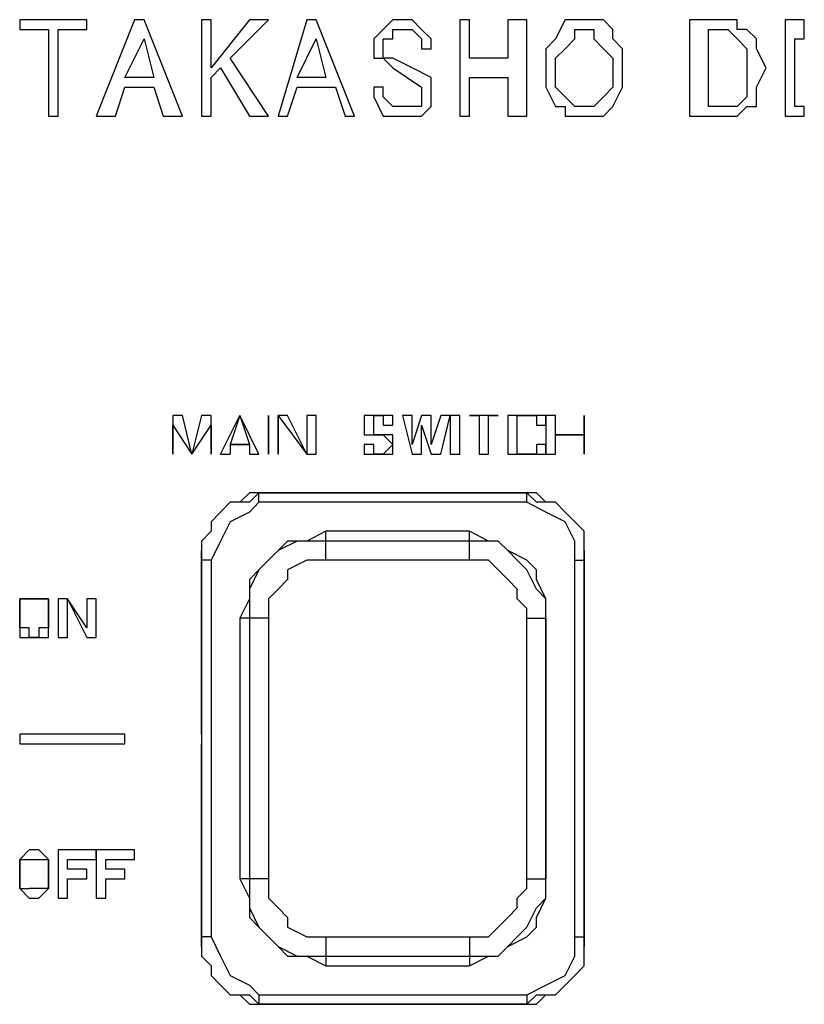
# Model space of a CAD drawing. Units: inches. Extents: x 15 to 587, y 10 to 707.
# Drawn here: x 155 to 160, y 146 to 152 of the extents above; entities that cross this region are included whole.
import ezdxf

# ---------------------------------------------------------------- set-up
doc = ezdxf.new("R2010")
doc.units = ezdxf.units.IN
doc.header["$MEASUREMENT"] = 0
doc.layers.add('Dimension Layer', color=7, linetype='Continuous')

msp = doc.modelspace()

# ---------------------------------------------------------------- linework, layer by layer
at = {"layer": 'Dimension Layer', "color": 18, "lineweight": 25}
for points in [[(155.1218, 152.4372), (155.1218, 152.3755)], [(155.5492, 152.4372), (155.1218, 152.4372)], [(155.5492, 152.3755), (155.5492, 152.4372)], [(155.8539, 152.4372), (155.61, 151.8219)], [(155.9147, 152.4372), (155.8539, 152.4372)], [(156.1589, 151.8219), (155.9147, 152.4372)], [(156.2809, 152.4372), (156.2809, 151.8219)], [(156.3421, 152.4372), (156.2809, 152.4372)], [(156.3421, 152.1296), (156.3421, 152.4372)], [(156.586, 152.4372), (156.3421, 152.1296)], [(156.4642, 152.1909), (156.7081, 152.4372)], [(156.7081, 152.4372), (156.586, 152.4372)], [(156.952, 152.4372), (156.7691, 151.8219)], [(157.013, 152.4372), (156.952, 152.4372)], [(157.2571, 151.8219), (157.013, 152.4372)], [(157.7449, 152.2525), (157.7449, 152.3142), (157.6841, 152.3755), (157.6231, 152.4372), (157.5621, 152.4372), (157.501, 152.4372), (157.4398, 152.3755), (157.3789, 152.3142), (157.3789, 152.2525)], [(157.928, 152.4372), (157.928, 151.8219)], [(157.9892, 152.4372), (157.928, 152.4372)], [(157.9892, 152.1909), (157.9892, 152.4372)], [(158.2331, 152.4372), (158.2331, 152.1909)], [(158.3552, 152.4372), (158.2331, 152.4372)], [(158.3552, 151.8219), (158.3552, 152.4372)], [(158.7212, 152.4372), (158.6601, 152.4372), (158.5991, 152.4372), (158.538, 152.3142), (158.477, 152.2525), (158.477, 152.1296), (158.477, 152.0066), (158.538, 151.8832), (158.5991, 151.8832), (158.5991, 151.8219), (158.6601, 151.8219), (158.7212, 151.8219), (158.7822, 151.8219), (158.843, 151.8219), (158.904, 151.8832), (158.9648, 152.0066), (158.9648, 152.1296), (158.9648, 152.2525), (158.904, 152.3142), (158.904, 152.3755), (158.843, 152.4372), (158.7822, 152.4372), (158.7212, 152.4372)], [(159.3922, 152.4372), (159.3922, 151.8219)], [(159.6359, 152.4372), (159.3922, 152.4372)], [(159.6359, 151.8219), (159.6969, 151.8219), (159.758, 151.8832), (159.819, 151.8832), (159.819, 152.0066), (159.8802, 152.1296), (159.819, 152.2525), (159.819, 152.3142), (159.758, 152.3755), (159.6969, 152.3755), (159.6969, 152.4372), (159.6359, 152.4372)], [(160.0019, 152.4372), (160.0019, 152.3142), (160.0019, 151.8832), (160.0019, 151.8219)], [(160.1241, 152.4372), (160.0019, 152.4372)], [(160.1241, 152.3142), (160.1241, 152.4372)], [(155.1218, 152.3755), (155.3052, 152.3755)], [(155.3052, 152.3755), (155.3052, 151.8219)], [(155.3661, 151.8219), (155.3661, 152.3755)], [(155.3661, 152.3755), (155.5492, 152.3755)], [(157.7449, 152.0066), (157.7449, 152.0679), (157.6231, 152.1296), (157.501, 152.1909), (157.4398, 152.1909), (157.4398, 152.2525), (157.4398, 152.3142), (157.501, 152.3142), (157.501, 152.3755), (157.5621, 152.3755), (157.6231, 152.3755), (157.6841, 152.3142), (157.6841, 152.2525)], [(158.7212, 152.3755), (158.7822, 152.3755), (158.7822, 152.3142), (158.843, 152.2525), (158.904, 152.1909), (158.904, 152.1296), (158.904, 152.0066), (158.843, 151.9449), (158.7822, 151.8832), (158.7212, 151.8832), (158.6601, 151.8832), (158.5991, 151.9449), (158.538, 152.0066), (158.538, 152.1296), (158.538, 152.1909), (158.5991, 152.2525), (158.6601, 152.3142), (158.6601, 152.3755), (158.7212, 152.3755)], [(159.5141, 151.8832), (159.5141, 152.3755)], [(159.5141, 152.3755), (159.6359, 152.3755)], [(159.6359, 152.3755), (159.6359, 152.3755)], [(159.6359, 152.3755), (159.6969, 152.3142), (159.758, 152.2525), (159.758, 152.1909), (159.758, 152.1296), (159.758, 152.0066), (159.758, 151.9449), (159.6969, 151.8832), (159.6359, 151.8832)], [(155.7931, 152.0679), (155.9147, 152.3142)], [(155.9147, 152.3142), (155.976, 152.0679)], [(156.891, 152.0679), (157.013, 152.3142)], [(157.013, 152.3142), (157.0741, 152.0679)], [(160.0019, 152.3142), (160.0019, 152.3142)], [(160.0629, 151.8832), (160.0629, 152.3142)], [(160.0629, 152.3142), (160.1241, 152.3142)], [(157.3789, 152.2525), (157.3789, 152.1909), (157.4398, 152.1909), (157.501, 152.1296), (157.6841, 152.0066), (157.6841, 151.9449), (157.6841, 151.8832), (157.6231, 151.8832), (157.5621, 151.8832), (157.501, 151.8832), (157.4398, 151.9449), (157.4398, 152.0066)], [(157.6841, 152.2525), (157.7449, 152.2525)], [(156.7081, 151.8219), (156.4642, 152.1909)], [(158.2331, 152.1909), (157.9892, 152.1909)], [(156.3421, 152.0679), (156.4029, 152.1296)], [(156.4029, 152.1296), (156.586, 151.8219)], [(155.976, 152.0679), (155.7931, 152.0679)], [(156.3421, 151.8219), (156.3421, 152.0679)], [(157.0741, 152.0679), (156.891, 152.0679)], [(157.9892, 151.8219), (157.9892, 152.0679)], [(157.9892, 152.0679), (158.2331, 152.0679)], [(158.2331, 152.0679), (158.2331, 151.8219)], [(155.7321, 151.8219), (155.7931, 152.0066)], [(155.7931, 152.0066), (155.976, 152.0066)], [(155.976, 152.0066), (156.0372, 151.8219)], [(156.8302, 151.8219), (156.891, 152.0066)], [(156.891, 152.0066), (157.1349, 152.0066)], [(157.1349, 152.0066), (157.1963, 151.8219)], [(157.4398, 152.0066), (157.3789, 152.0066)], [(157.3789, 152.0066), (157.3789, 151.9449), (157.4398, 151.8219), (157.501, 151.8219), (157.5621, 151.8219), (157.6841, 151.8219), (157.7449, 151.8832), (157.7449, 151.9449), (157.7449, 152.0066)], [(159.6359, 151.8832), (159.5141, 151.8832)], [(160.0019, 151.8832), (160.0019, 151.8832)], [(160.1241, 151.8832), (160.0629, 151.8832)], [(160.1241, 151.8219), (160.1241, 151.8832)], [(155.3052, 151.8219), (155.3661, 151.8219)], [(155.61, 151.8219), (155.7321, 151.8219)], [(156.0372, 151.8219), (156.1589, 151.8219)], [(156.2809, 151.8219), (156.3421, 151.8219)], [(156.586, 151.8219), (156.7081, 151.8219)], [(156.7691, 151.8219), (156.8302, 151.8219)], [(157.1963, 151.8219), (157.2571, 151.8219)], [(157.928, 151.8219), (157.9892, 151.8219)], [(158.2331, 151.8219), (158.3552, 151.8219)], [(159.3922, 151.8219), (159.6359, 151.8219)], [(160.0019, 151.8219), (160.1241, 151.8219)], [(156.0981, 149.9144), (156.0981, 149.668), (156.0981, 149.8527)], [(156.1589, 149.9144), (156.0981, 149.9144)], [(156.2199, 149.668), (156.1589, 149.9144)], [(156.2809, 149.9144), (156.2199, 149.668)], [(156.3421, 149.9144), (156.2809, 149.9144)], [(156.3421, 149.668), (156.3421, 149.9144)], [(156.4029, 149.668), (156.525, 149.9144), (156.4642, 149.7297), (156.4642, 149.668)], [(156.6468, 149.668), (156.525, 149.9144), (156.586, 149.7297), (156.586, 149.668)], [(156.525, 149.9144), (156.525, 149.9144)], [(156.7081, 149.9144), (156.7081, 149.668)], [(156.7081, 149.668), (156.7081, 149.9144)], [(156.7081, 149.9144), (156.7081, 149.9144)], [(156.7691, 149.9144), (156.952, 149.668)], [(156.8302, 149.9144), (156.7691, 149.9144)], [(156.952, 149.668), (156.8302, 149.9144)], [(156.952, 149.9144), (156.952, 149.668)], [(157.013, 149.9144), (156.952, 149.9144)], [(157.013, 149.668), (157.013, 149.9144)], [(157.318, 149.9144), (157.318, 149.8527)], [(157.3789, 149.9144), (157.318, 149.9144)], [(157.3789, 149.8527), (157.3789, 149.9144)], [(157.3789, 149.9144), (157.3789, 149.9144)], [(157.3789, 149.9144), (157.3789, 149.9144)], [(157.3789, 149.9144), (157.4398, 149.9144)], [(157.4398, 149.9144), (157.3789, 149.9144)], [(157.3789, 149.9144), (157.3789, 149.9144)], [(157.4398, 149.9144), (157.4398, 149.9144)], [(157.501, 149.9144), (157.4398, 149.9144)], [(157.4398, 149.9144), (157.4398, 149.8527)], [(157.4398, 149.9144), (157.4398, 149.9144)], [(157.501, 149.8527), (157.501, 149.9144)], [(157.5621, 149.9144), (157.6231, 149.668)], [(157.6231, 149.9144), (157.5621, 149.9144)], [(157.6231, 149.7297), (157.6231, 149.9144)], [(157.6841, 149.9144), (157.6231, 149.7297)], [(157.7449, 149.9144), (157.6841, 149.9144)], [(157.7449, 149.7297), (157.7449, 149.9144)], [(157.8059, 149.9144), (157.7449, 149.7297)], [(157.8059, 149.668), (157.867, 149.9144)], [(157.928, 149.9144), (157.867, 149.9144), (157.8059, 149.9144)], [(157.867, 149.9144), (157.867, 149.668)], [(157.928, 149.668), (157.928, 149.9144)], [(157.9892, 149.9144), (157.9892, 149.9144)], [(157.9892, 149.9144), (158.0501, 149.9144)], [(158.1719, 149.9144), (157.9892, 149.9144)], [(158.0501, 149.9144), (158.0501, 149.668)], [(158.1109, 149.668), (158.1109, 149.9144)], [(158.1109, 149.9144), (158.1719, 149.9144)], [(158.1719, 149.9144), (158.1719, 149.9144)], [(158.2331, 149.9144), (158.2331, 149.8527)], [(158.2939, 149.9144), (158.2331, 149.9144)], [(158.2939, 149.8527), (158.2939, 149.9144)], [(158.2939, 149.9144), (158.2939, 149.9144)], [(158.2939, 149.9144), (158.2939, 149.9144)], [(158.2939, 149.9144), (158.3552, 149.9144)], [(158.3552, 149.9144), (158.2939, 149.9144)], [(158.2939, 149.9144), (158.2939, 149.9144)], [(158.4162, 149.9144), (158.4162, 149.8527)], [(158.477, 149.9144), (158.4162, 149.9144)], [(158.4162, 149.9144), (158.4162, 149.9144)], [(158.477, 149.9144), (158.477, 149.668)], [(158.538, 149.9144), (158.477, 149.9144)], [(158.477, 149.8527), (158.477, 149.9144)], [(158.538, 149.668), (158.538, 149.7914), (158.538, 149.9144)], [(158.7212, 149.9144), (158.7212, 149.7914), (158.7212, 149.668)], [(158.7212, 149.668), (158.7212, 149.9144)], [(158.7212, 149.9144), (158.7212, 149.9144)], [(156.0981, 149.8527), (156.2199, 149.668)], [(156.2199, 149.668), (156.3421, 149.8527)], [(156.3421, 149.8527), (156.3421, 149.668)], [(157.318, 149.8527), (157.318, 149.8527)], [(157.318, 149.8527), (157.318, 149.7914)], [(157.3789, 149.8527), (157.3789, 149.8527)], [(157.3789, 149.7914), (157.3789, 149.8527)], [(157.3789, 149.8527), (157.3789, 149.8527)], [(157.3789, 149.8527), (157.3789, 149.8527)], [(157.4398, 149.8527), (157.501, 149.8527)], [(157.501, 149.8527), (157.501, 149.8527)], [(157.501, 149.8527), (157.501, 149.8527)], [(157.6841, 149.8527), (157.7449, 149.668)], [(157.6841, 149.668), (157.6841, 149.8527)], [(158.2331, 149.8527), (158.2331, 149.7297)], [(158.2331, 149.8527), (158.2331, 149.8527)], [(158.2939, 149.7297), (158.2939, 149.8527)], [(158.2939, 149.8527), (158.2939, 149.8527)], [(158.2939, 149.8527), (158.2939, 149.8527)], [(158.4162, 149.8527), (158.477, 149.8527)], [(158.4162, 149.8527), (158.4162, 149.8527)], [(157.318, 149.7914), (157.3789, 149.7914)], [(157.3789, 149.7914), (157.3789, 149.7914)], [(157.3789, 149.7914), (157.3789, 149.7914)], [(157.3789, 149.7914), (157.3789, 149.7914)], [(157.3789, 149.7914), (157.4398, 149.7914)], [(157.4398, 149.7914), (157.3789, 149.7914)], [(157.4398, 149.7914), (157.4398, 149.7914)], [(157.501, 149.7914), (157.4398, 149.7914)], [(157.4398, 149.7914), (157.501, 149.7297)], [(157.4398, 149.7914), (157.4398, 149.7914)], [(157.501, 149.7914), (157.501, 149.7914)], [(157.501, 149.7297), (157.501, 149.7914)], [(158.538, 149.7914), (158.7212, 149.7914)], [(158.7212, 149.7914), (158.538, 149.7914)], [(156.4642, 149.7297), (156.586, 149.7297)], [(156.586, 149.7297), (156.4642, 149.7297)], [(157.318, 149.7297), (157.318, 149.668)], [(157.3789, 149.7297), (157.318, 149.7297)], [(157.318, 149.7297), (157.318, 149.7297)], [(157.318, 149.7297), (157.318, 149.7297)], [(157.3789, 149.668), (157.3789, 149.7297)], [(157.501, 149.7297), (157.4398, 149.668)], [(157.501, 149.7297), (157.501, 149.7297)], [(157.501, 149.7297), (157.501, 149.7297)], [(157.501, 149.668), (157.501, 149.7297)], [(157.501, 149.7297), (157.501, 149.7297)], [(158.2331, 149.7297), (158.2331, 149.668)], [(158.2331, 149.7297), (158.2331, 149.7297)], [(158.2939, 149.668), (158.2939, 149.7297)], [(158.2939, 149.7297), (158.2939, 149.7297)], [(158.2939, 149.7297), (158.2939, 149.7297)], [(158.4162, 149.7297), (158.4162, 149.7297)], [(158.477, 149.7297), (158.4162, 149.7297)], [(158.4162, 149.7297), (158.4162, 149.668)], [(158.477, 149.668), (158.477, 149.7297)], [(156.0981, 149.668), (156.0981, 149.668)], [(156.2199, 149.668), (156.2199, 149.668)], [(156.3421, 149.668), (156.3421, 149.668)], [(156.4029, 149.668), (156.4642, 149.668)], [(156.586, 149.668), (156.6468, 149.668)], [(156.7081, 149.668), (156.7081, 149.668)], [(156.7691, 149.668), (156.7691, 149.668)], [(156.952, 149.668), (157.013, 149.668)], [(157.318, 149.668), (157.3789, 149.668)], [(157.3789, 149.668), (157.3789, 149.668)], [(157.3789, 149.668), (157.3789, 149.668)], [(157.3789, 149.668), (157.4398, 149.668)], [(157.4398, 149.668), (157.3789, 149.668)], [(157.4398, 149.668), (157.4398, 149.668)], [(157.4398, 149.668), (157.4398, 149.668)], [(157.4398, 149.668), (157.501, 149.668)], [(157.501, 149.668), (157.501, 149.668)], [(157.6231, 149.668), (157.6841, 149.668)], [(157.7449, 149.668), (157.8059, 149.668)], [(157.867, 149.668), (157.928, 149.668)], [(158.0501, 149.668), (158.1109, 149.668)], [(158.2331, 149.668), (158.2939, 149.668)], [(158.2939, 149.668), (158.2939, 149.668)], [(158.2939, 149.668), (158.3552, 149.668)], [(158.3552, 149.668), (158.2939, 149.668)], [(158.2939, 149.668), (158.2939, 149.668)], [(158.2939, 149.668), (158.2939, 149.668)], [(158.4162, 149.668), (158.3552, 149.668)], [(158.3552, 149.668), (158.4162, 149.668)], [(158.4162, 149.668), (158.477, 149.668)], [(158.4162, 149.668), (158.4162, 149.668)], [(158.477, 149.668), (158.538, 149.668)], [(158.7212, 149.668), (158.7212, 149.668)], [(156.6468, 149.4221), (156.586, 149.3607), (156.525, 149.3607), (156.4642, 149.3607), (156.4029, 149.2987), (156.3421, 149.2374), (156.3421, 149.1761), (156.2809, 149.1141), (156.2809, 148.9914)], [(156.6468, 149.4221), (156.586, 149.4221), (156.525, 149.3607), (156.4642, 149.3607), (156.4029, 149.2987), (156.3421, 149.2374), (156.3421, 149.1761), (156.2809, 149.1141), (156.2809, 149.0527)], [(156.6468, 149.3607), (156.6468, 149.4221)], [(156.6468, 149.4221), (156.6468, 149.4221)], [(158.3552, 149.3607), (158.3552, 149.4221)], [(158.3552, 149.4221), (158.3552, 149.4221)], [(158.7212, 148.9914), (158.7212, 149.1141), (158.7212, 149.1761), (158.6601, 149.2374), (158.5991, 149.2987), (158.538, 149.3607), (158.477, 149.3607), (158.4162, 149.3607), (158.3552, 149.4221)], [(158.7212, 149.0527), (158.7212, 149.1141), (158.7212, 149.1761), (158.6601, 149.2374), (158.5991, 149.2987), (158.538, 149.3607), (158.477, 149.3607), (158.4162, 149.4221), (158.3552, 149.4221)], [(156.6468, 149.3607), (156.586, 149.2987), (156.4642, 149.2374), (156.4029, 149.1141), (156.3421, 148.9914)], [(158.3552, 149.3607), (156.6468, 149.3607)], [(158.6601, 148.9914), (158.6601, 149.1141), (158.5991, 149.2374), (158.477, 149.2987), (158.3552, 149.3607)], [(157.0741, 149.1761), (156.952, 149.1141), (156.8302, 149.1141), (156.7691, 149.0527), (156.7081, 148.9914), (156.6468, 148.9301), (156.586, 148.8681), (156.586, 148.7454), (156.525, 148.6221)], [(157.0741, 149.1141), (157.0741, 149.1761)], [(157.9892, 149.1761), (157.0741, 149.1761)], [(157.9892, 149.1141), (157.9892, 149.1761)], [(158.477, 148.6221), (158.477, 148.7454), (158.4162, 148.8681), (158.4162, 148.9301), (158.3552, 148.9914), (158.2331, 149.0527), (158.1719, 149.1141), (158.1109, 149.1141), (157.9892, 149.1761)], [(157.0741, 149.1141), (156.952, 149.1141), (156.891, 149.1141), (156.7691, 149.0527), (156.7081, 148.9914), (156.6468, 148.9301), (156.586, 148.8068), (156.586, 148.7454), (156.586, 148.6221)], [(157.0741, 148.9914), (157.0741, 149.1141)], [(157.9892, 149.1141), (157.0741, 149.1141)], [(157.9892, 148.9914), (157.9892, 149.1141)], [(158.477, 148.6221), (158.477, 148.7454), (158.4162, 148.8068), (158.3552, 148.9301), (158.2939, 148.9914), (158.2331, 149.0527), (158.1719, 149.1141), (158.0501, 149.1141), (157.9892, 149.1141)], [(156.2809, 147.8835), (156.2809, 149.0527)], [(156.2809, 148.9914), (156.2809, 149.0527)], [(158.7212, 149.0527), (158.7212, 146.5299)], [(158.7212, 148.9914), (158.7212, 149.0527)], [(156.2809, 148.9914), (156.2809, 146.5912)], [(156.3421, 148.9914), (156.2809, 148.9914)], [(156.3421, 148.9914), (156.3421, 146.5912)], [(157.0741, 148.9914), (157.013, 148.9914), (156.952, 148.9914), (156.8302, 148.9301), (156.8302, 148.8681), (156.7691, 148.8068), (156.7081, 148.7454), (156.7081, 148.6834), (156.7081, 148.6221)], [(157.9892, 148.9914), (157.0741, 148.9914)], [(158.3552, 148.6221), (158.3552, 148.6834), (158.2939, 148.7454), (158.2939, 148.8068), (158.2331, 148.8681), (158.1719, 148.9301), (158.1109, 148.9914), (158.0501, 148.9914), (157.9892, 148.9914)], [(158.6601, 146.5912), (158.6601, 148.9914)], [(158.6601, 148.9914), (158.7212, 148.9914)], [(158.7212, 146.5912), (158.7212, 148.9914)], [(155.1218, 148.7454), (155.1218, 148.6834)], [(155.1218, 148.6834), (155.1218, 148.7454)], [(155.1218, 148.7454), (155.1218, 148.7454)], [(155.1218, 148.7454), (155.1831, 148.7454)], [(155.1831, 148.7454), (155.1218, 148.7454)], [(155.1831, 148.7454), (155.2439, 148.7454)], [(155.2439, 148.7454), (155.1831, 148.7454)], [(155.1831, 148.7454), (155.1831, 148.7454)], [(155.1831, 148.7454), (155.1831, 148.7454)], [(155.2439, 148.7454), (155.2439, 148.7454)], [(155.2439, 148.7454), (155.2439, 148.7454)], [(155.3052, 148.7454), (155.2439, 148.7454)], [(155.2439, 148.7454), (155.3052, 148.7454)], [(155.3052, 148.7454), (155.3052, 148.7454)], [(155.3052, 148.7454), (155.3052, 148.6834)], [(155.3052, 148.6834), (155.3052, 148.7454)], [(155.3661, 148.7454), (155.3661, 148.4988)], [(155.4269, 148.7454), (155.3661, 148.7454)], [(155.4269, 148.4988), (155.4269, 148.7454)], [(155.5492, 148.5608), (155.4269, 148.7454)], [(155.4269, 148.7454), (155.5492, 148.4988)], [(155.5492, 148.7454), (155.5492, 148.5608)], [(155.61, 148.7454), (155.5492, 148.7454)], [(155.61, 148.4988), (155.61, 148.7454)], [(155.1218, 148.6834), (155.1218, 148.5608)], [(155.1218, 148.5608), (155.1218, 148.6834)], [(155.1218, 148.6834), (155.1218, 148.6834)], [(155.1218, 148.6834), (155.1218, 148.6834)], [(155.3052, 148.6834), (155.3052, 148.5608)], [(155.3052, 148.5608), (155.3052, 148.6834)], [(155.3052, 148.6834), (155.3052, 148.6834)], [(155.3052, 148.6834), (155.3052, 148.6834)], [(155.1831, 148.5608), (155.1218, 148.5608)], [(155.1218, 148.5608), (155.1218, 148.4988)], [(155.1218, 148.5608), (155.1218, 148.5608)], [(155.1218, 148.5608), (155.1218, 148.5608)], [(155.1218, 148.5608), (155.1218, 148.5608)], [(155.1218, 148.5608), (155.1218, 148.5608)], [(155.1831, 148.4988), (155.1831, 148.5608)], [(155.3052, 148.5608), (155.2439, 148.5608)], [(155.2439, 148.5608), (155.2439, 148.4988)], [(155.3052, 148.5608), (155.3052, 148.5608)], [(155.3052, 148.5608), (155.3052, 148.5608)], [(155.3052, 148.5608), (155.3052, 148.5608)], [(155.3052, 148.5608), (155.3052, 148.5608)], [(155.3052, 148.4988), (155.3052, 148.5608)], [(156.525, 148.6221), (156.525, 146.9605)], [(156.586, 148.6221), (156.525, 148.6221)], [(156.586, 148.6221), (156.586, 146.9605)], [(156.7081, 148.6221), (156.586, 148.6221)], [(156.7081, 148.6221), (156.7081, 146.9605)], [(158.3552, 148.6221), (158.477, 148.6221)], [(158.3552, 146.9605), (158.3552, 148.6221)], [(158.477, 148.6221), (158.477, 148.6221)], [(155.1218, 148.4988), (155.1831, 148.4988)], [(155.1831, 148.4988), (155.2439, 148.4988)], [(155.2439, 148.4988), (155.1831, 148.4988)], [(155.1831, 148.4988), (155.1831, 148.4988)], [(155.2439, 148.4988), (155.2439, 148.4988)], [(155.2439, 148.4988), (155.3052, 148.4988)], [(155.3661, 148.4988), (155.4269, 148.4988)], [(155.5492, 148.4988), (155.61, 148.4988)], [(155.1218, 147.8835), (155.1218, 147.8222)], [(155.7931, 147.8835), (155.1218, 147.8835)], [(155.7931, 147.8222), (155.7931, 147.8835)], [(155.1218, 147.8222), (155.7931, 147.8222)], [(156.2809, 146.5299), (156.2809, 147.8222)], [(155.1831, 147.1452), (155.1218, 147.0839)], [(155.1831, 147.1452), (155.1831, 147.1452)], [(155.2439, 147.1452), (155.1831, 147.1452)], [(155.2439, 147.1452), (155.2439, 147.1452)], [(155.3052, 147.0839), (155.2439, 147.1452)], [(155.3661, 147.1452), (155.3661, 146.8375)], [(155.8539, 147.1452), (155.61, 147.1452), (155.3661, 147.1452)], [(155.61, 147.0839), (155.61, 147.1452)], [(155.61, 147.1452), (155.61, 146.8375)], [(155.8539, 147.0839), (155.8539, 147.1452)], [(155.1218, 147.0839), (155.1218, 147.0226)], [(155.1218, 147.0226), (155.1218, 147.0839)], [(155.1218, 147.0839), (155.1218, 147.0839)], [(155.1218, 147.0839), (155.1218, 147.0839)], [(155.1218, 147.0839), (155.1218, 147.0839)], [(155.1218, 147.0839), (155.1831, 147.0839)], [(155.1831, 147.0839), (155.1831, 147.0839)], [(155.1831, 147.0839), (155.2439, 147.0839)], [(155.2439, 147.0839), (155.3052, 147.0839)], [(155.2439, 147.0839), (155.2439, 147.0839)], [(155.3052, 147.0839), (155.3052, 147.0839)], [(155.3052, 147.0839), (155.3052, 147.0839)], [(155.3052, 147.0839), (155.3052, 147.0839)], [(155.3052, 147.0839), (155.3052, 147.0226)], [(155.3052, 147.0226), (155.3052, 147.0839)], [(155.4269, 147.0226), (155.4269, 147.0839)], [(155.4269, 147.0839), (155.61, 147.0839)], [(155.6711, 147.0226), (155.6711, 147.0839)], [(155.6711, 147.0839), (155.8539, 147.0839)], [(155.5492, 147.0226), (155.4269, 147.0226)], [(155.5492, 146.9605), (155.5492, 147.0226)], [(155.7931, 147.0226), (155.6711, 147.0226)], [(155.7931, 146.9605), (155.7931, 147.0226)], [(155.1218, 146.8992), (155.1218, 146.9605)], [(155.1218, 146.9605), (155.1218, 146.8992)], [(155.3052, 146.8992), (155.3052, 146.9605)], [(155.3052, 146.9605), (155.3052, 146.8992)], [(155.4269, 146.8375), (155.4269, 146.9605)], [(155.4269, 146.9605), (155.5492, 146.9605)], [(155.6711, 146.8375), (155.6711, 146.9605)], [(155.6711, 146.9605), (155.7931, 146.9605)], [(156.586, 146.9605), (156.525, 146.9605)], [(156.525, 146.9605), (156.586, 146.8375), (156.586, 146.7146), (156.6468, 146.6529), (156.7081, 146.5912), (156.7691, 146.5299), (156.8302, 146.4686), (156.952, 146.4686), (157.0741, 146.4069)], [(156.7081, 146.9605), (156.586, 146.9605)], [(156.586, 146.9605), (156.586, 146.8375), (156.586, 146.7762), (156.6468, 146.6529), (156.7081, 146.5912), (156.7691, 146.5299), (156.891, 146.4686), (156.952, 146.4686), (157.0741, 146.4686)], [(156.7081, 146.9605), (156.7081, 146.8992), (156.7081, 146.8375), (156.7691, 146.7762), (156.8302, 146.7146), (156.8302, 146.6529), (156.952, 146.5912), (157.013, 146.5912), (157.0741, 146.5912)], [(157.9892, 146.5912), (158.0501, 146.5912), (158.1109, 146.5912), (158.1719, 146.6529), (158.2331, 146.7146), (158.2939, 146.7762), (158.2939, 146.8375), (158.3552, 146.8992), (158.3552, 146.9605)], [(157.9892, 146.4686), (158.0501, 146.4686), (158.1719, 146.4686), (158.2331, 146.5299), (158.2939, 146.5912), (158.3552, 146.6529), (158.4162, 146.7762), (158.477, 146.8375), (158.477, 146.9605)], [(157.9892, 146.4069), (158.1109, 146.4686), (158.1719, 146.4686), (158.2331, 146.5299), (158.3552, 146.5912), (158.4162, 146.6529), (158.4162, 146.7146), (158.477, 146.8375), (158.477, 146.9605)], [(158.3552, 146.9605), (158.477, 146.9605)], [(158.477, 146.9605), (158.477, 146.9605)], [(155.1831, 146.8375), (155.1218, 146.8992), (155.1831, 146.8992)], [(155.1218, 146.8992), (155.1218, 146.8992)], [(155.1218, 146.8992), (155.1218, 146.8992)], [(155.1218, 146.8992), (155.1218, 146.8992)], [(155.2439, 146.8992), (155.1831, 146.8992)], [(155.1831, 146.8992), (155.1831, 146.8992)], [(155.2439, 146.8992), (155.2439, 146.8992)], [(155.3052, 146.8992), (155.2439, 146.8992)], [(155.2439, 146.8375), (155.3052, 146.8992)], [(155.3052, 146.8992), (155.3052, 146.8992)], [(155.3052, 146.8992), (155.3052, 146.8992)], [(155.3052, 146.8992), (155.3052, 146.8992)], [(155.1831, 146.8375), (155.2439, 146.8375)], [(155.1831, 146.8375), (155.1831, 146.8375)], [(155.2439, 146.8375), (155.2439, 146.8375)], [(155.3661, 146.8375), (155.4269, 146.8375)], [(155.61, 146.8375), (155.6711, 146.8375)], [(156.3421, 146.5912), (156.2809, 146.5912)], [(156.2809, 146.5912), (156.2809, 146.5299)], [(156.2809, 146.5912), (156.2809, 146.4686), (156.3421, 146.4069), (156.3421, 146.3452), (156.4029, 146.2839), (156.4642, 146.2223), (156.525, 146.2223), (156.586, 146.2223), (156.6468, 146.1609)], [(156.3421, 146.5912), (156.4029, 146.4686), (156.4642, 146.3452), (156.586, 146.2839), (156.6468, 146.2223)], [(157.0741, 146.5912), (157.0741, 146.4686)], [(157.0741, 146.5912), (157.9892, 146.5912)], [(157.9892, 146.5912), (157.9892, 146.4686)], [(158.3552, 146.2223), (158.477, 146.2839), (158.5991, 146.3452), (158.6601, 146.4686), (158.6601, 146.5912)], [(158.3552, 146.1609), (158.4162, 146.2223), (158.477, 146.2223), (158.538, 146.2223), (158.5991, 146.2839), (158.6601, 146.3452), (158.7212, 146.4069), (158.7212, 146.4686), (158.7212, 146.5912)], [(158.6601, 146.5912), (158.7212, 146.5912)], [(158.7212, 146.5912), (158.7212, 146.5299)], [(156.2809, 146.5299), (156.2809, 146.4686), (156.3421, 146.4069), (156.3421, 146.3452), (156.4029, 146.2839), (156.4642, 146.2223), (156.525, 146.2223), (156.586, 146.1609), (156.6468, 146.1609)], [(158.3552, 146.1609), (158.4162, 146.1609), (158.477, 146.2223), (158.538, 146.2223), (158.5991, 146.2839), (158.6601, 146.3452), (158.7212, 146.4069), (158.7212, 146.4686), (158.7212, 146.5299)], [(157.0741, 146.4686), (157.9892, 146.4686)], [(157.0741, 146.4686), (157.0741, 146.4069)], [(157.9892, 146.4686), (157.9892, 146.4069)], [(157.0741, 146.4069), (157.9892, 146.4069)], [(156.6468, 146.2223), (156.6468, 146.1609)], [(156.6468, 146.2223), (158.3552, 146.2223)], [(158.3552, 146.2223), (158.3552, 146.1609)], [(156.6468, 146.1609), (156.6468, 146.1609)], [(158.3552, 146.1609), (158.3552, 146.1609)]]:
    msp.add_lwpolyline(points, dxfattribs=at)
for points in [[(156.7691, 149.9144), (156.7691, 149.9144), (156.7691, 149.668), (156.7691, 149.668), (156.7691, 149.668), (156.7691, 149.9144), (156.7691, 149.9144)], [(158.4162, 149.9144), (158.4162, 149.9144), (158.3552, 149.9144), (158.3552, 149.9144), (158.3552, 149.9144), (158.4162, 149.9144), (158.4162, 149.9144)], [(158.3552, 149.4221), (158.3552, 149.4221), (156.6468, 149.4221), (156.6468, 149.4221), (156.6468, 149.4221), (158.3552, 149.4221), (158.3552, 149.4221)], [(158.477, 146.9605), (158.477, 146.9605), (158.477, 148.6221), (158.477, 148.6221), (158.477, 148.6221), (158.477, 146.9605), (158.477, 146.9605)], [(155.1218, 147.0226), (155.1218, 147.0226), (155.1218, 146.9605), (155.1218, 146.9605), (155.1218, 146.9605), (155.1218, 147.0226), (155.1218, 147.0226)], [(155.3052, 147.0226), (155.3052, 147.0226), (155.3052, 146.9605), (155.3052, 146.9605), (155.3052, 146.9605), (155.3052, 147.0226), (155.3052, 147.0226)], [(158.3552, 146.1609), (158.3552, 146.1609), (156.6468, 146.1609), (156.6468, 146.1609), (156.6468, 146.1609), (158.3552, 146.1609), (158.3552, 146.1609)]]:
    msp.add_open_spline(points, degree=3, knots=[0, 0, 0, 0, 1, 1, 1, 2, 2, 2, 2], dxfattribs=at)

doc.saveas('drawing.dxf')
